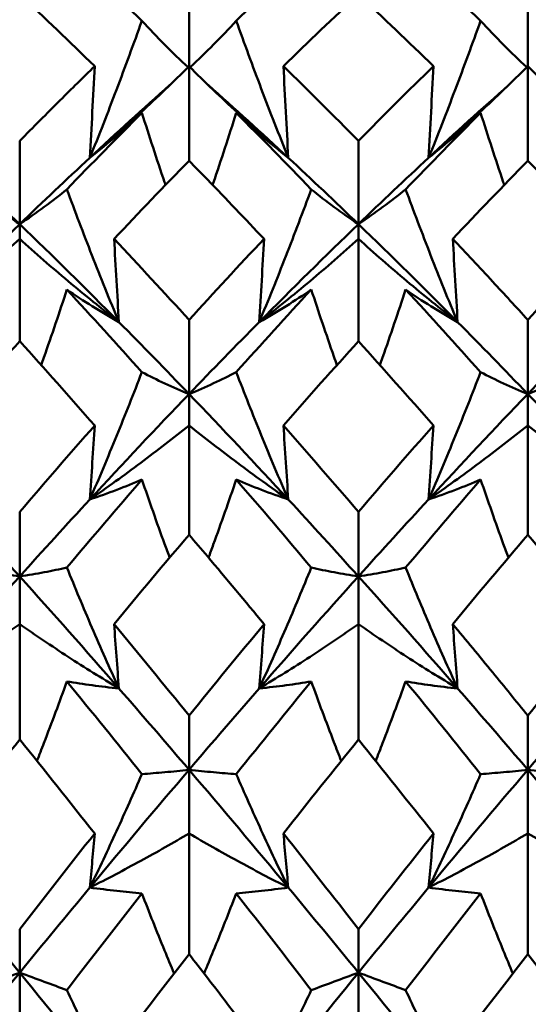
# Model space of a CAD drawing. Units: millimetres. Extents: x 6 to 588, y 6 to 414.
# Drawn here: x 404 to 406, y 295 to 298 of the extents above; entities that cross this region are included whole.
import ezdxf

# ---------------------------------------------------------------- set-up
doc = ezdxf.new("R2010")
doc.units = ezdxf.units.MM
doc.layers.add('Bemaßungen(SuP)', color=7, linetype='Continuous', lineweight=25, true_color=0x0000a0)
doc.layers.add('Sichtbare Kanten(SuP)', color=7, linetype='Continuous', lineweight=50)
doc.styles.add('ISOCP', font='isocpeur.ttf')
doc.dimstyles.new('SuP-DIN', dxfattribs={"dimtxt": 3.5, "dimasz": 2.5, "dimexe": 2, "dimexo": 0, "dimgap": 0.5, "dimtad": 1, "dimrnd": 1e-08, "dimtxsty": 'ISOCP', "dimcen": 0.09, "dimdle": 12, "dimclrd": 256, "dimclre": 256, "dimclrt": 256, "dimazin": 2, "dimtfac": 0.571429, "dimtdec": 3, "dimtmove": 0, "dimatfit": 3, "dimfxl": 1, "dimtolj": 1, "dimlwd": 25, "dimlwe": 25, "dimarcsym": 0})

# ---------------------------------------------------------------- blocks, each defined once
blk = doc.blocks.new('*D15')
at = {"layer": 'Bemaßungen(SuP)', "color": 174, "linetype": 'Continuous', "lineweight": 25, "true_color": 0x0000a0, "transparency": 16777216}
for p, q in [((149.5953, 291.0363), (149.5953, 325.0363)), ((449.5953, 291.0363), (449.5953, 325.0363)), ((152.0953, 323.0363), (447.0953, 323.0363))]:
    blk.add_line(p, q, dxfattribs=at)
at = {"layer": 'Bemaßungen(SuP)', "color": 174, "linetype": 'Continuous', "true_color": 0x0000a0, "transparency": 16777216}
for points in [[(152.0953, 323.4529), (152.0953, 322.6196), (149.5953, 323.0363)], [(447.0953, 323.4529), (447.0953, 322.6196), (449.5953, 323.0363)]]:
    blk.add_solid(points, dxfattribs=at)
at = {"layer": 'Defpoints', "color": 0, "linetype": 'Continuous', "transparency": 16777216}
for p in [(449.5953, 323.0363), (149.5953, 291.0363), (449.5953, 291.0363)]:
    blk.add_point(p, dxfattribs=at)
at = {"layer": 'Bemaßungen(SuP)', "color": 174, "linetype": 'Continuous', "lineweight": 25, "true_color": 0x0000a0, "transparency": 16777216, "insert": (291.1953, 327.0363), "char_height": 3.5, "attachment_point": 1, "style": 'ISOCP'}
blk.add_mtext('\\A1;\\fISOCPEUR|b0|i0;\\H3.5000;300-490', dxfattribs=at)

msp = doc.modelspace()

# ---------------------------------------------------------------- linework, layer by layer
at = {"layer": 'Sichtbare Kanten(SuP)'}
for p, q in [((404.7778, 298.1786), (404.7778, 298.5196)), ((406.0635, 298.1786), (406.0635, 298.5196)), ((404.7778, 297.8197), (404.7778, 298.1786)), ((406.0635, 297.8197), (406.0635, 298.1786)), ((404.1349, 297.5787), (404.1349, 297.8948)), ((405.4206, 297.5787), (405.4206, 297.8948)), ((404.1349, 297.5787), (404.1349, 297.5224)), ((405.4206, 297.5787), (405.4206, 297.5224)), ((404.1349, 297.1337), (404.1349, 297.5224)), ((405.4206, 297.1337), (405.4206, 297.5224)), ((404.7778, 296.9332), (404.7778, 297.2149)), ((406.0635, 296.9332), (406.0635, 297.2149)), ((404.7778, 296.9332), (404.7778, 296.814)), ((406.0635, 296.9332), (406.0635, 296.814)), ((404.7778, 296.3987), (404.7778, 296.814)), ((406.0635, 296.3987), (406.0635, 296.814)), ((404.1349, 296.2403), (404.1349, 296.4852)), ((405.4206, 296.2403), (405.4206, 296.4852)), ((404.1349, 296.2403), (404.1349, 296.0591)), ((405.4206, 296.2403), (405.4206, 296.0591)), ((404.1349, 295.6205), (404.1349, 296.0591)), ((405.4206, 295.6205), (405.4206, 296.0591)), ((404.7778, 295.5056), (404.7778, 295.7116)), ((406.0635, 295.5056), (406.0635, 295.7116)), ((404.7778, 295.5056), (404.7778, 295.2638)), ((406.0635, 295.5056), (406.0635, 295.2638)), ((404.7778, 294.8054), (404.7778, 295.2638)), ((406.0635, 294.8054), (406.0635, 295.2638)), ((404.1349, 294.7348), (404.1349, 294.9004)), ((405.4206, 294.7348), (405.4206, 294.9004)), ((404.1349, 294.7348), (404.1349, 294.4344)), ((405.4206, 294.7348), (405.4206, 294.4344))]:
    msp.add_line(p, q, dxfattribs=at)
for points in [[(404.314, 298.6165), (404.4089, 298.5301), (404.5038, 298.4417), (404.5986, 298.3514)], [(404.9569, 298.3514), (405.0518, 298.4417), (405.1466, 298.5301), (405.2415, 298.6165)], [(405.5998, 298.6165), (405.6946, 298.5301), (405.7895, 298.4417), (405.8844, 298.3514)], [(404.1349, 298.451), (404.04, 298.362), (403.9451, 298.2712), (403.8503, 298.1786)], [(404.4195, 298.1786), (404.3246, 298.2713), (404.2297, 298.3622), (404.1349, 298.451)], [(405.4206, 298.451), (405.3258, 298.3622), (405.231, 298.2714), (405.136, 298.1786)], [(405.7052, 298.1786), (405.6104, 298.2712), (405.5156, 298.362), (405.4206, 298.451)], [(405.136, 298.1786), (405.2309, 298.0859), (405.3257, 297.9913), (405.4206, 297.8948)], [(405.4206, 297.8948), (405.5156, 297.9913), (405.6104, 298.0859), (405.7052, 298.1786)], [(404.7053, 298.1073), (404.6039, 298.0173), (404.5025, 297.9251), (404.4012, 297.8308)], [(405.1544, 297.8308), (405.053, 297.9251), (404.9516, 298.0173), (404.8503, 298.1073)], [(405.991, 298.1073), (405.8896, 298.0173), (405.7883, 297.9251), (405.6869, 297.8308)], [(404.314, 297.7107), (404.4089, 297.8094), (404.5038, 297.9062), (404.5986, 298.0013)], [(404.9569, 298.0013), (405.0518, 297.9062), (405.1466, 297.8094), (405.2415, 297.7107)], [(405.5998, 297.7107), (405.6946, 297.8094), (405.7895, 297.9062), (405.8844, 298.0013)], [(404.1349, 297.5787), (404.0462, 297.6642), (403.9574, 297.7483), (403.8687, 297.8308)], [(404.4012, 297.8308), (404.3124, 297.7483), (404.2237, 297.6642), (404.1349, 297.5787)], [(404.7778, 297.8197), (404.6828, 297.7222), (404.5879, 297.6231), (404.4932, 297.5224)], [(405.4206, 297.5787), (405.3319, 297.6642), (405.2431, 297.7483), (405.1544, 297.8308)], [(405.6869, 297.8308), (405.5981, 297.7483), (405.5094, 297.6642), (405.4206, 297.5787)], [(406.0635, 297.8197), (405.9687, 297.7224), (405.8738, 297.6233), (405.7789, 297.5224)], [(406.3481, 297.5224), (406.2532, 297.6232), (406.1584, 297.7223), (406.0635, 297.8197)], [(404.1349, 297.5787), (404.0094, 297.4576), (403.8838, 297.3335), (403.7583, 297.2066)], [(404.5115, 297.2066), (404.386, 297.3335), (404.2604, 297.4576), (404.1349, 297.5787)], [(405.4206, 297.5787), (405.2951, 297.4576), (405.1696, 297.3335), (405.044, 297.2066)], [(405.7972, 297.2066), (405.6717, 297.3335), (405.5462, 297.4576), (405.4206, 297.5787)], [(404.4932, 297.5224), (404.588, 297.4216), (404.6829, 297.3191), (404.7778, 297.2149)], [(404.7778, 297.2149), (404.8727, 297.3191), (404.9675, 297.4216), (405.0624, 297.5224)], [(406.0635, 297.2149), (406.1584, 297.3191), (406.2532, 297.4216), (406.3481, 297.5224)], [(404.314, 297.33), (404.4089, 297.2271), (404.5038, 297.1225), (404.5986, 297.0163)], [(404.9569, 297.0163), (405.0518, 297.1225), (405.1466, 297.2271), (405.2415, 297.33)], [(405.5998, 297.33), (405.6946, 297.2271), (405.7895, 297.1225), (405.8844, 297.0163)], [(404.7778, 296.9332), (404.689, 297.0257), (404.6003, 297.1169), (404.5115, 297.2066)], [(405.044, 297.2066), (404.9553, 297.1169), (404.8665, 297.0257), (404.7778, 296.9332)], [(406.0635, 296.9332), (405.9747, 297.0257), (405.886, 297.1169), (405.7972, 297.2066)], [(406.3297, 297.2066), (406.241, 297.1169), (406.1522, 297.0257), (406.0635, 296.9332)], [(404.1349, 297.1337), (404.04, 297.0287), (403.9451, 296.9221), (403.8503, 296.814)], [(404.4195, 296.814), (404.3246, 296.9222), (404.2297, 297.0288), (404.1349, 297.1337)], [(405.4206, 297.1337), (405.3258, 297.0288), (405.231, 296.9222), (405.136, 296.814)], [(405.7052, 296.814), (405.6104, 296.9221), (405.5156, 297.0287), (405.4206, 297.1337)], [(404.7778, 296.9332), (404.6522, 296.8024), (404.5267, 296.6688), (404.4012, 296.5327)], [(405.1544, 296.5327), (405.0288, 296.6688), (404.9033, 296.8024), (404.7778, 296.9332)], [(406.0635, 296.9332), (405.938, 296.8024), (405.8124, 296.6688), (405.6869, 296.5327)], [(406.4401, 296.5327), (406.3146, 296.6688), (406.189, 296.8024), (406.0635, 296.9332)], [(404.1349, 296.4852), (404.2298, 296.5963), (404.3247, 296.7059), (404.4195, 296.814)], [(405.136, 296.814), (405.2309, 296.706), (405.3257, 296.5963), (405.4206, 296.4852)], [(405.4206, 296.4852), (405.5155, 296.5963), (405.6103, 296.7059), (405.7052, 296.814)], [(404.314, 296.2738), (404.4089, 296.3867), (404.5038, 296.4981), (404.5986, 296.6081)], [(404.9569, 296.6081), (405.0518, 296.4981), (405.1466, 296.3867), (405.2415, 296.2738)], [(405.5998, 296.2738), (405.6946, 296.3867), (405.7895, 296.4981), (405.8844, 296.6081)], [(404.1349, 296.2403), (404.0462, 296.339), (403.9574, 296.4365), (403.8687, 296.5327)], [(404.4012, 296.5327), (404.3124, 296.4365), (404.2237, 296.339), (404.1349, 296.2403)], [(405.4206, 296.2403), (405.3319, 296.339), (405.2431, 296.4365), (405.1544, 296.5327)], [(405.6869, 296.5327), (405.5981, 296.4365), (405.5094, 296.339), (405.4206, 296.2403)], [(404.7778, 296.3987), (404.6828, 296.2868), (404.588, 296.1736), (404.4932, 296.0591)], [(406.0635, 296.3987), (405.9687, 296.2869), (405.8738, 296.1737), (405.7789, 296.0591)], [(406.3481, 296.0591), (406.2532, 296.1737), (406.1584, 296.2869), (406.0635, 296.3987)], [(404.1349, 296.2403), (404.0094, 296.1008), (403.8838, 295.9588), (403.7583, 295.8146)], [(404.5115, 295.8146), (404.386, 295.9588), (404.2604, 296.1008), (404.1349, 296.2403)], [(405.4206, 296.2403), (405.2951, 296.1008), (405.1696, 295.9588), (405.044, 295.8146)], [(405.7972, 295.8146), (405.6717, 295.9588), (405.5462, 296.1008), (405.4206, 296.2403)], [(404.4932, 296.0591), (404.588, 295.9446), (404.6829, 295.8287), (404.7778, 295.7116)], [(404.7778, 295.7116), (404.8727, 295.8288), (404.9676, 295.9446), (405.0624, 296.0591)], [(404.314, 295.8413), (404.4089, 295.7252), (404.5038, 295.6077), (404.5986, 295.4891)], [(404.9569, 295.4891), (405.0518, 295.6077), (405.1466, 295.7252), (405.2415, 295.8413)], [(405.5998, 295.8413), (405.6946, 295.7252), (405.7895, 295.6077), (405.8844, 295.4891)], [(404.7778, 295.5056), (404.689, 295.6096), (404.6003, 295.7127), (404.5115, 295.8146)], [(405.044, 295.8146), (404.9553, 295.7127), (404.8665, 295.6096), (404.7778, 295.5056)], [(406.0635, 295.5056), (405.9747, 295.6096), (405.886, 295.7127), (405.7972, 295.8146)], [(406.3297, 295.8146), (406.241, 295.7127), (406.1522, 295.6096), (406.0635, 295.5056)], [(404.1349, 295.6205), (404.04, 295.5027), (403.9451, 295.3838), (403.8503, 295.2638)], [(404.4195, 295.2638), (404.3246, 295.3839), (404.2297, 295.5029), (404.1349, 295.6205)], [(405.4206, 295.6205), (405.3259, 295.5029), (405.231, 295.384), (405.136, 295.2638)], [(405.7052, 295.2638), (405.6104, 295.3838), (405.5156, 295.5027), (405.4206, 295.6205)], [(404.7778, 295.5056), (404.6522, 295.3584), (404.5267, 295.2091), (404.4012, 295.058)], [(405.1544, 295.058), (405.0288, 295.2091), (404.9033, 295.3584), (404.7778, 295.5056)], [(406.0635, 295.5056), (405.938, 295.3584), (405.8124, 295.2091), (405.6869, 295.058)], [(406.4401, 295.058), (406.3146, 295.2091), (406.189, 295.3584), (406.0635, 295.5056)], [(404.1349, 294.9004), (404.2298, 295.0226), (404.3247, 295.1438), (404.4195, 295.2638)], [(405.136, 295.2638), (405.2309, 295.1438), (405.3257, 295.0227), (405.4206, 294.9004)], [(405.4206, 294.9004), (405.5156, 295.0227), (405.6105, 295.1439), (405.7052, 295.2638)], [(404.1349, 294.7348), (404.0462, 294.8434), (403.9574, 294.9512), (403.8687, 295.058)], [(404.4012, 295.058), (404.3124, 294.9512), (404.2237, 294.8434), (404.1349, 294.7348)], [(404.314, 294.6686), (404.4089, 294.792), (404.5038, 294.9144), (404.5986, 295.0359)], [(404.9569, 295.0359), (405.0518, 294.9144), (405.1466, 294.792), (405.2415, 294.6686)], [(405.4206, 294.7348), (405.3319, 294.8434), (405.2431, 294.9512), (405.1544, 295.058)], [(405.6869, 295.058), (405.5981, 294.9512), (405.5094, 294.8434), (405.4206, 294.7348)], [(405.5998, 294.6686), (405.6946, 294.792), (405.7895, 294.9144), (405.8844, 295.0359)], [(404.7778, 294.8054), (404.6828, 294.6826), (404.5879, 294.5589), (404.4932, 294.4344)], [(406.0635, 294.8054), (405.9687, 294.6828), (405.8738, 294.5591), (405.7789, 294.4344)], [(406.3481, 294.4344), (406.2532, 294.559), (406.1584, 294.6827), (406.0635, 294.8054)], [(404.1349, 294.7348), (404.0094, 294.5811), (403.8838, 294.4258), (403.7583, 294.269)], [(404.5115, 294.269), (404.386, 294.4258), (404.2604, 294.5811), (404.1349, 294.7348)], [(405.4206, 294.7348), (405.2951, 294.5811), (405.1696, 294.4258), (405.044, 294.269)], [(405.7972, 294.269), (405.6717, 294.4258), (405.5462, 294.5811), (405.4206, 294.7348)]]:
    msp.add_open_spline(points, degree=3, dxfattribs=at)
for points, knots in [([(404.4012, 297.8308), (404.4359, 297.9167), (404.4696, 298.0029), (404.5354, 298.1764), (404.5675, 298.2638), (404.5986, 298.3514)], [-0.05792102, -0.05792102, -0.05792102, -0.05792102, -0.0290918, -0.0290918, 0, 0, 0, 0]), ([(404.5986, 298.3514), (404.6269, 298.3204), (404.6559, 298.2898), (404.7144, 298.2309), (404.7438, 298.2026), (404.774, 298.1748)], [-0.0584267, -0.0584267, -0.0584267, -0.0584267, -0.02907419, -0.02907419, -0.00114939, -0.00114939, -0.00114939, -0.00114939]), ([(404.9569, 298.3514), (404.9291, 298.3208), (404.9004, 298.2906), (404.842, 298.2318), (404.8122, 298.203), (404.7815, 298.1748)], [-0.05842671, -0.05842671, -0.05842671, -0.05842671, -0.0294772, -0.0294772, -0.00114939, -0.00114939, -0.00114939, -0.00114939]), ([(405.1544, 297.8308), (405.1192, 297.9179), (405.085, 298.0053), (405.0193, 298.1788), (404.9877, 298.265), (404.9569, 298.3514)], [-0.05792103, -0.05792103, -0.05792103, -0.05792103, -0.02869215, -0.02869215, 0, 0, 0, 0]), ([(405.6869, 297.8308), (405.7216, 297.9167), (405.7553, 298.0029), (405.8211, 298.1764), (405.8532, 298.2638), (405.8844, 298.3514)], [-0.05792102, -0.05792102, -0.05792102, -0.05792102, -0.02909166, -0.02909166, 0, 0, 0, 0]), ([(405.8844, 298.3514), (405.9126, 298.3204), (405.9417, 298.2898), (406.0002, 298.2309), (406.0295, 298.2026), (406.0597, 298.1748)], [-0.0584267, -0.0584267, -0.0584267, -0.0584267, -0.02907405, -0.02907405, -0.00114939, -0.00114939, -0.00114939, -0.00114939]), ([(404.1349, 297.8948), (404.1861, 297.9469), (404.2373, 297.9984), (404.3322, 298.0929), (404.3759, 298.1359), (404.4195, 298.1786)], [2.93343027, 2.93343027, 2.93343027, 2.93343027, 2.95983783, 2.95983783, 2.98233307, 2.98233307, 2.98233307, 2.98233307]), ([(404.7778, 298.1786), (404.718, 298.119), (404.6568, 298.0602), (404.5313, 297.9442), (404.467, 297.8871), (404.4012, 297.8308)], [-0.06156924, -0.06156924, -0.06156924, -0.06156924, -0.03079611, -0.03079611, 0, 0, 0, 0]), ([(404.4195, 298.1786), (404.4166, 298.1206), (404.4136, 298.0626), (404.4075, 297.9467), (404.4044, 297.8888), (404.4012, 297.8308)], [-0.04871241, -0.04871241, -0.04871241, -0.04871241, -0.02435609, -0.02435609, 0, 0, 0, 0]), ([(404.7778, 298.1786), (404.8375, 298.119), (404.8987, 298.0602), (405.0242, 297.9442), (405.0885, 297.8871), (405.1544, 297.8308)], [-0.06156924, -0.06156924, -0.06156924, -0.06156924, -0.03079594, -0.03079594, 0, 0, 0, 0]), ([(405.136, 298.1786), (405.1389, 298.1206), (405.1419, 298.0626), (405.148, 297.9467), (405.1512, 297.8888), (405.1544, 297.8308)], [-0.04871241, -0.04871241, -0.04871241, -0.04871241, -0.02435608, -0.02435608, 0, 0, 0, 0]), ([(406.0635, 298.1786), (406.0038, 298.119), (405.9426, 298.0602), (405.817, 297.9442), (405.7527, 297.8871), (405.6869, 297.8308)], [-0.06156924, -0.06156924, -0.06156924, -0.06156924, -0.03079549, -0.03079549, 0, 0, 0, 0]), ([(405.7052, 298.1786), (405.7023, 298.1206), (405.6993, 298.0626), (405.6932, 297.9467), (405.6901, 297.8888), (405.6869, 297.8308)], [-0.04871241, -0.04871241, -0.04871241, -0.04871241, -0.02435608, -0.02435608, 0, 0, 0, 0]), ([(406.0635, 298.1786), (406.1232, 298.119), (406.1844, 298.0602), (406.3099, 297.9442), (406.3742, 297.8871), (406.4401, 297.8308)], [-0.06156924, -0.06156924, -0.06156924, -0.06156924, -0.03079531, -0.03079531, 0, 0, 0, 0]), ([(404.4012, 297.8308), (404.4364, 297.8584), (404.4705, 297.8866), (404.5362, 297.9435), (404.5679, 297.9722), (404.5986, 298.0013)], [-0.05792103, -0.05792103, -0.05792103, -0.05792103, -0.02869222, -0.02869222, 0, 0, 0, 0]), ([(404.5986, 298.0013), (404.6265, 297.9135), (404.6551, 297.8258), (404.6859, 297.7347), (404.6871, 297.731), (404.6884, 297.7274)], [-0.05842671, -0.05842671, -0.05842671, -0.05842671, -0.02947728, -0.02947728, -0.02827805, -0.02827805, -0.02827805, -0.02827805]), ([(404.9569, 298.0013), (404.9287, 297.9123), (404.8996, 297.8233), (404.8688, 297.7322), (404.868, 297.7298), (404.8672, 297.7274)], [-0.0584267, -0.0584267, -0.0584267, -0.0584267, -0.02907422, -0.02907422, -0.02827824, -0.02827824, -0.02827824, -0.02827824]), ([(405.1544, 297.8308), (405.1197, 297.8581), (405.086, 297.8859), (405.0202, 297.9427), (404.9881, 297.9718), (404.9569, 298.0013)], [-0.05792102, -0.05792102, -0.05792102, -0.05792102, -0.02909176, -0.02909176, 0, 0, 0, 0]), ([(405.6869, 297.8308), (405.7221, 297.8584), (405.7562, 297.8866), (405.822, 297.9435), (405.8536, 297.9722), (405.8844, 298.0013)], [-0.05792103, -0.05792103, -0.05792103, -0.05792103, -0.02869209, -0.02869209, 0, 0, 0, 0]), ([(405.8844, 298.0013), (405.9122, 297.9135), (405.9409, 297.8258), (405.9716, 297.7347), (405.9728, 297.731), (405.9741, 297.7274)], [-0.05842671, -0.05842671, -0.05842671, -0.05842671, -0.02947714, -0.02947714, -0.02827805, -0.02827805, -0.02827805, -0.02827805]), ([(405.0624, 297.5224), (404.9907, 297.5985), (404.919, 297.6738), (404.8241, 297.772), (404.8009, 297.7959), (404.7778, 297.8197)], [0.55499406, 0.55499406, 0.55499406, 0.55499406, 0.59196757, 0.59196757, 0.6039088, 0.6039088, 0.6039088, 0.6039088]), ([(403.9558, 297.7107), (403.984, 297.6878), (404.0131, 297.6652), (404.0728, 297.6212), (404.1034, 297.5997), (404.1349, 297.5787)], [-0.0584267, -0.0584267, -0.0584267, -0.0584267, -0.02907431, -0.02907431, 0, 0, 0, 0]), ([(404.314, 297.7107), (404.2862, 297.6881), (404.2575, 297.6658), (404.1979, 297.6218), (404.1669, 297.6), (404.1349, 297.5787)], [-0.05842671, -0.05842671, -0.05842671, -0.05842671, -0.02947733, -0.02947733, 0, 0, 0, 0]), ([(404.5115, 297.2066), (404.4763, 297.2911), (404.4422, 297.3757), (404.3764, 297.5438), (404.3448, 297.6272), (404.314, 297.7107)], [-0.05792103, -0.05792103, -0.05792103, -0.05792103, -0.02869228, -0.02869228, 0, 0, 0, 0]), ([(405.044, 297.2066), (405.0787, 297.2899), (405.1124, 297.3734), (405.1782, 297.5414), (405.2103, 297.626), (405.2415, 297.7107)], [-0.05792102, -0.05792102, -0.05792102, -0.05792102, -0.0290918, -0.0290918, 0, 0, 0, 0]), ([(405.2415, 297.7107), (405.2697, 297.6878), (405.2988, 297.6652), (405.3585, 297.6212), (405.3891, 297.5997), (405.4206, 297.5787)], [-0.0584267, -0.0584267, -0.0584267, -0.0584267, -0.02907419, -0.02907419, 0, 0, 0, 0]), ([(405.5998, 297.7107), (405.5719, 297.6881), (405.5433, 297.6658), (405.4836, 297.6218), (405.4526, 297.6), (405.4206, 297.5787)], [-0.05842671, -0.05842671, -0.05842671, -0.05842671, -0.0294772, -0.0294772, 0, 0, 0, 0]), ([(405.7972, 297.2066), (405.762, 297.2911), (405.7279, 297.3757), (405.6622, 297.5438), (405.6305, 297.6272), (405.5998, 297.7107)], [-0.05792103, -0.05792103, -0.05792103, -0.05792103, -0.02869215, -0.02869215, 0, 0, 0, 0]), ([(404.1349, 297.5224), (404.0752, 297.4683), (404.014, 297.4149), (403.8885, 297.3096), (403.8242, 297.2577), (403.7583, 297.2066)], [-0.06156924, -0.06156924, -0.06156924, -0.06156924, -0.03079655, -0.03079655, 0, 0, 0, 0]), ([(404.1349, 297.5224), (404.1946, 297.4683), (404.2558, 297.4149), (404.3814, 297.3096), (404.4456, 297.2577), (404.5115, 297.2066)], [-0.06156924, -0.06156924, -0.06156924, -0.06156924, -0.03079652, -0.03079652, 0, 0, 0, 0]), ([(404.4932, 297.5224), (404.4961, 297.4698), (404.4991, 297.4171), (404.5052, 297.3119), (404.5083, 297.2592), (404.5115, 297.2066)], [-0.04871241, -0.04871241, -0.04871241, -0.04871241, -0.02435609, -0.02435609, 0, 0, 0, 0]), ([(405.4206, 297.5224), (405.3609, 297.4683), (405.2997, 297.4149), (405.1742, 297.3096), (405.1099, 297.2577), (405.044, 297.2066)], [-0.06156924, -0.06156924, -0.06156924, -0.06156924, -0.03079611, -0.03079611, 0, 0, 0, 0]), ([(405.0624, 297.5224), (405.0595, 297.4698), (405.0565, 297.4171), (405.0504, 297.3119), (405.0472, 297.2592), (405.044, 297.2066)], [-0.04871241, -0.04871241, -0.04871241, -0.04871241, -0.02435609, -0.02435609, 0, 0, 0, 0]), ([(405.4206, 297.5224), (405.4804, 297.4683), (405.5416, 297.4149), (405.6671, 297.3096), (405.7314, 297.2577), (405.7972, 297.2066)], [-0.06156924, -0.06156924, -0.06156924, -0.06156924, -0.03079594, -0.03079594, 0, 0, 0, 0]), ([(405.7789, 297.5224), (405.7818, 297.4698), (405.7848, 297.4171), (405.7909, 297.3119), (405.794, 297.2592), (405.7972, 297.2066)], [-0.04871241, -0.04871241, -0.04871241, -0.04871241, -0.02435608, -0.02435608, 0, 0, 0, 0]), ([(405.7789, 297.5224), (405.8294, 297.4688), (405.8798, 297.4146), (405.9748, 297.312), (406.0191, 297.2636), (406.0635, 297.2149)], [6.2977039, 6.2977039, 6.2977039, 6.2977039, 6.32373097, 6.32373097, 6.34660257, 6.34660257, 6.34660257, 6.34660257]), ([(404.314, 297.33), (404.2858, 297.244), (404.2567, 297.158), (404.2234, 297.0625), (404.22, 297.0527), (404.2165, 297.043)], [-0.0584267, -0.0584267, -0.0584267, -0.0584267, -0.02907432, -0.02907432, -0.02574674, -0.02574674, -0.02574674, -0.02574674]), ([(404.5115, 297.2066), (404.4768, 297.2261), (404.4431, 297.2461), (404.3773, 297.2873), (404.3452, 297.3084), (404.314, 297.33)], [-0.05792102, -0.05792102, -0.05792102, -0.05792102, -0.02909189, -0.02909189, 0, 0, 0, 0]), ([(405.044, 297.2066), (405.0792, 297.2264), (405.1134, 297.2467), (405.1791, 297.2879), (405.2107, 297.3087), (405.2415, 297.33)], [-0.05792103, -0.05792103, -0.05792103, -0.05792103, -0.02869222, -0.02869222, 0, 0, 0, 0]), ([(405.2415, 297.33), (405.2693, 297.2452), (405.298, 297.1604), (405.3313, 297.0648), (405.3352, 297.0539), (405.339, 297.043)], [-0.05842671, -0.05842671, -0.05842671, -0.05842671, -0.02947728, -0.02947728, -0.02574658, -0.02574658, -0.02574658, -0.02574658]), ([(405.5998, 297.33), (405.5715, 297.244), (405.5425, 297.158), (405.5091, 297.0625), (405.5057, 297.0527), (405.5023, 297.043)], [-0.0584267, -0.0584267, -0.0584267, -0.0584267, -0.02907422, -0.02907422, -0.02574674, -0.02574674, -0.02574674, -0.02574674]), ([(405.7972, 297.2066), (405.7625, 297.2261), (405.7288, 297.2461), (405.663, 297.2873), (405.6309, 297.3084), (405.5998, 297.33)], [-0.05792102, -0.05792102, -0.05792102, -0.05792102, -0.02909176, -0.02909176, 0, 0, 0, 0]), ([(404.4012, 296.5327), (404.4359, 296.6127), (404.4696, 296.6929), (404.5354, 296.8541), (404.5675, 296.9352), (404.5986, 297.0163)], [-0.05792102, -0.05792102, -0.05792102, -0.05792102, -0.02909189, -0.02909189, 0, 0, 0, 0]), ([(404.5986, 297.0163), (404.6269, 297.0016), (404.6559, 296.9873), (404.7156, 296.9596), (404.7462, 296.9462), (404.7778, 296.9332)], [-0.0584267, -0.0584267, -0.0584267, -0.0584267, -0.02907431, -0.02907431, 0, 0, 0, 0]), ([(404.9569, 297.0163), (404.9291, 297.0018), (404.9004, 296.9877), (404.8408, 296.9599), (404.8098, 296.9464), (404.7778, 296.9332)], [-0.05842671, -0.05842671, -0.05842671, -0.05842671, -0.02947733, -0.02947733, 0, 0, 0, 0]), ([(405.1544, 296.5327), (405.1192, 296.6138), (405.085, 296.6951), (405.0193, 296.8563), (404.9877, 296.9363), (404.9569, 297.0163)], [-0.05792103, -0.05792103, -0.05792103, -0.05792103, -0.02869228, -0.02869228, 0, 0, 0, 0]), ([(405.6869, 296.5327), (405.7216, 296.6127), (405.7553, 296.6929), (405.8211, 296.8541), (405.8532, 296.9352), (405.8844, 297.0163)], [-0.05792102, -0.05792102, -0.05792102, -0.05792102, -0.0290918, -0.0290918, 0, 0, 0, 0]), ([(405.8844, 297.0163), (405.9126, 297.0016), (405.9417, 296.9873), (406.0013, 296.9596), (406.0319, 296.9462), (406.0635, 296.9332)], [-0.0584267, -0.0584267, -0.0584267, -0.0584267, -0.02907419, -0.02907419, 0, 0, 0, 0]), ([(406.2426, 297.0163), (406.2148, 297.0018), (406.1861, 296.9877), (406.1265, 296.9599), (406.0955, 296.9464), (406.0635, 296.9332)], [-0.05842671, -0.05842671, -0.05842671, -0.05842671, -0.0294772, -0.0294772, 0, 0, 0, 0]), ([(404.7778, 296.814), (404.718, 296.7658), (404.6568, 296.7183), (404.5313, 296.6245), (404.467, 296.5782), (404.4012, 296.5327)], [-0.06156924, -0.06156924, -0.06156924, -0.06156924, -0.03079655, -0.03079655, 0, 0, 0, 0]), ([(404.4195, 296.814), (404.4166, 296.7672), (404.4136, 296.7203), (404.4075, 296.6265), (404.4044, 296.5796), (404.4012, 296.5327)], [-0.04871241, -0.04871241, -0.04871241, -0.04871241, -0.02435609, -0.02435609, 0, 0, 0, 0]), ([(404.7778, 296.814), (404.8375, 296.7658), (404.8987, 296.7183), (405.0242, 296.6245), (405.0885, 296.5782), (405.1544, 296.5327)], [-0.06156924, -0.06156924, -0.06156924, -0.06156924, -0.03079652, -0.03079652, 0, 0, 0, 0]), ([(405.136, 296.814), (405.1389, 296.7672), (405.1419, 296.7203), (405.148, 296.6265), (405.1512, 296.5796), (405.1544, 296.5327)], [-0.04871241, -0.04871241, -0.04871241, -0.04871241, -0.02435609, -0.02435609, 0, 0, 0, 0]), ([(406.0635, 296.814), (406.0038, 296.7658), (405.9426, 296.7183), (405.817, 296.6245), (405.7528, 296.5782), (405.6869, 296.5327)], [-0.06156924, -0.06156924, -0.06156924, -0.06156924, -0.03079611, -0.03079611, 0, 0, 0, 0]), ([(405.7052, 296.814), (405.7023, 296.7672), (405.6993, 296.7203), (405.6932, 296.6265), (405.6901, 296.5796), (405.6869, 296.5327)], [-0.04871241, -0.04871241, -0.04871241, -0.04871241, -0.02435609, -0.02435609, 0, 0, 0, 0]), ([(406.0635, 296.814), (406.1232, 296.7658), (406.1844, 296.7183), (406.3099, 296.6245), (406.3742, 296.5782), (406.4401, 296.5327)], [-0.06156924, -0.06156924, -0.06156924, -0.06156924, -0.03079594, -0.03079594, 0, 0, 0, 0]), ([(404.4012, 296.5327), (404.4364, 296.5444), (404.4705, 296.5567), (404.5362, 296.5819), (404.5679, 296.5948), (404.5986, 296.6081)], [-0.05792103, -0.05792103, -0.05792103, -0.05792103, -0.0286923, -0.0286923, 0, 0, 0, 0]), ([(404.5986, 296.6081), (404.6265, 296.5269), (404.6551, 296.4456), (404.6911, 296.3469), (404.6976, 296.3292), (404.7041, 296.3116)], [-0.05842671, -0.05842671, -0.05842671, -0.05842671, -0.02947736, -0.02947736, -0.02317663, -0.02317663, -0.02317663, -0.02317663]), ([(404.9569, 296.6081), (404.9287, 296.5257), (404.8996, 296.4434), (404.8636, 296.3446), (404.8575, 296.3281), (404.8514, 296.3116)], [-0.0584267, -0.0584267, -0.0584267, -0.0584267, -0.02907432, -0.02907432, -0.02317676, -0.02317676, -0.02317676, -0.02317676]), ([(405.1544, 296.5327), (405.1197, 296.5443), (405.086, 296.5564), (405.0202, 296.5815), (404.9881, 296.5946), (404.9569, 296.6081)], [-0.05792102, -0.05792102, -0.05792102, -0.05792102, -0.02909189, -0.02909189, 0, 0, 0, 0]), ([(405.6869, 296.5327), (405.7221, 296.5444), (405.7562, 296.5567), (405.822, 296.5819), (405.8536, 296.5948), (405.8844, 296.6081)], [-0.05792103, -0.05792103, -0.05792103, -0.05792103, -0.02869222, -0.02869222, 0, 0, 0, 0]), ([(405.8844, 296.6081), (405.9122, 296.5269), (405.9409, 296.4456), (405.9768, 296.3469), (405.9833, 296.3292), (405.9898, 296.3116)], [-0.05842671, -0.05842671, -0.05842671, -0.05842671, -0.02947728, -0.02947728, -0.02317663, -0.02317663, -0.02317663, -0.02317663]), ([(405.0624, 296.0591), (404.9907, 296.1456), (404.919, 296.2315), (404.8241, 296.344), (404.8009, 296.3714), (404.7778, 296.3987)], [0.55498928, 0.55498928, 0.55498928, 0.55498928, 0.59196757, 0.59196757, 0.60390403, 0.60390403, 0.60390403, 0.60390403]), ([(403.9558, 296.2738), (403.984, 296.2675), (404.0131, 296.2615), (404.0728, 296.2503), (404.1034, 296.2451), (404.1349, 296.2403)], [-0.0584267, -0.0584267, -0.0584267, -0.0584267, -0.02907434, -0.02907434, 0, 0, 0, 0]), ([(404.314, 296.2738), (404.2862, 296.2676), (404.2575, 296.2616), (404.1979, 296.2504), (404.1669, 296.2452), (404.1349, 296.2403)], [-0.05842671, -0.05842671, -0.05842671, -0.05842671, -0.02947736, -0.02947736, 0, 0, 0, 0]), ([(404.5115, 295.8146), (404.4763, 295.8917), (404.4422, 295.9689), (404.3764, 296.1219), (404.3448, 296.1979), (404.314, 296.2738)], [-0.05792103, -0.05792103, -0.05792103, -0.05792103, -0.0286923, -0.0286923, 0, 0, 0, 0]), ([(405.044, 295.8146), (405.0787, 295.8906), (405.1124, 295.9668), (405.1782, 296.1198), (405.2103, 296.1968), (405.2415, 296.2738)], [-0.05792102, -0.05792102, -0.05792102, -0.05792102, -0.02909189, -0.02909189, 0, 0, 0, 0]), ([(405.2415, 296.2738), (405.2697, 296.2675), (405.2988, 296.2615), (405.3585, 296.2503), (405.3891, 296.2451), (405.4206, 296.2403)], [-0.0584267, -0.0584267, -0.0584267, -0.0584267, -0.02907431, -0.02907431, 0, 0, 0, 0]), ([(405.5998, 296.2738), (405.5719, 296.2676), (405.5433, 296.2616), (405.4836, 296.2504), (405.4526, 296.2452), (405.4206, 296.2403)], [-0.05842671, -0.05842671, -0.05842671, -0.05842671, -0.02947733, -0.02947733, 0, 0, 0, 0]), ([(405.7972, 295.8146), (405.762, 295.8917), (405.7279, 295.9689), (405.6622, 296.1219), (405.6305, 296.1979), (405.5998, 296.2738)], [-0.05792103, -0.05792103, -0.05792103, -0.05792103, -0.02869228, -0.02869228, 0, 0, 0, 0]), ([(404.1349, 296.0591), (404.0752, 296.0173), (404.014, 295.9759), (403.8885, 295.8943), (403.8242, 295.8542), (403.7583, 295.8146)], [-0.06156924, -0.06156924, -0.06156924, -0.06156924, -0.03079664, -0.03079664, 0, 0, 0, 0]), ([(404.1349, 296.0591), (404.1946, 296.0173), (404.2558, 295.9759), (404.3814, 295.8943), (404.4456, 295.8542), (404.5115, 295.8146)], [-0.06156924, -0.06156924, -0.06156924, -0.06156924, -0.03079664, -0.03079664, 0, 0, 0, 0]), ([(404.4932, 296.0591), (404.4961, 296.0184), (404.4991, 295.9776), (404.5052, 295.8961), (404.5083, 295.8553), (404.5115, 295.8146)], [-0.04871241, -0.04871241, -0.04871241, -0.04871241, -0.02435609, -0.02435609, 0, 0, 0, 0]), ([(405.4206, 296.0591), (405.3609, 296.0173), (405.2997, 295.9759), (405.1742, 295.8943), (405.1099, 295.8542), (405.044, 295.8146)], [-0.06156924, -0.06156924, -0.06156924, -0.06156924, -0.03079655, -0.03079655, 0, 0, 0, 0]), ([(405.0624, 296.0591), (405.0595, 296.0184), (405.0565, 295.9776), (405.0504, 295.8961), (405.0472, 295.8553), (405.044, 295.8146)], [-0.04871241, -0.04871241, -0.04871241, -0.04871241, -0.02435609, -0.02435609, 0, 0, 0, 0]), ([(405.4206, 296.0591), (405.4804, 296.0173), (405.5416, 295.9759), (405.6671, 295.8943), (405.7314, 295.8542), (405.7972, 295.8146)], [-0.06156924, -0.06156924, -0.06156924, -0.06156924, -0.03079652, -0.03079652, 0, 0, 0, 0]), ([(405.7789, 296.0591), (405.7818, 296.0184), (405.7848, 295.9776), (405.7909, 295.8961), (405.794, 295.8553), (405.7972, 295.8146)], [-0.04871241, -0.04871241, -0.04871241, -0.04871241, -0.02435609, -0.02435609, 0, 0, 0, 0]), ([(405.7789, 296.0591), (405.8294, 295.9982), (405.8798, 295.9369), (405.9748, 295.8209), (406.0191, 295.7664), (406.0635, 295.7116)], [6.2976991, 6.2976991, 6.2976991, 6.2976991, 6.32372617, 6.32372617, 6.34659777, 6.34659777, 6.34659777, 6.34659777]), ([(406.0635, 295.7116), (406.1367, 295.802), (406.2099, 295.8916), (406.3048, 296.0068), (406.3265, 296.033), (406.3481, 296.0591)], [3.26519848, 3.26519848, 3.26519848, 3.26519848, 3.30294974, 3.30294974, 3.31409837, 3.31409837, 3.31409837, 3.31409837]), ([(404.314, 295.8413), (404.2858, 295.7633), (404.2567, 295.6852), (404.218, 295.5845), (404.2092, 295.5618), (404.2003, 295.5391)], [-0.0584267, -0.0584267, -0.0584267, -0.0584267, -0.02907434, -0.02907434, -0.02052608, -0.02052608, -0.02052608, -0.02052608]), ([(404.5115, 295.8146), (404.4768, 295.8181), (404.4431, 295.8222), (404.3773, 295.8311), (404.3452, 295.836), (404.314, 295.8413)], [-0.05792102, -0.05792102, -0.05792102, -0.05792102, -0.02909191, -0.02909191, 0, 0, 0, 0]), ([(405.044, 295.8146), (405.0792, 295.8182), (405.1134, 295.8223), (405.1791, 295.8312), (405.2107, 295.8361), (405.2415, 295.8413)], [-0.05792103, -0.05792103, -0.05792103, -0.05792103, -0.0286923, -0.0286923, 0, 0, 0, 0]), ([(405.2415, 295.8413), (405.2693, 295.7643), (405.298, 295.6874), (405.3367, 295.5867), (405.3459, 295.5629), (405.3552, 295.5391)], [-0.05842671, -0.05842671, -0.05842671, -0.05842671, -0.02947736, -0.02947736, -0.02052599, -0.02052599, -0.02052599, -0.02052599]), ([(405.5998, 295.8413), (405.5715, 295.7633), (405.5425, 295.6852), (405.5038, 295.5845), (405.4949, 295.5618), (405.4861, 295.5391)], [-0.0584267, -0.0584267, -0.0584267, -0.0584267, -0.02907432, -0.02907432, -0.02052608, -0.02052608, -0.02052608, -0.02052608]), ([(405.7972, 295.8146), (405.7625, 295.8181), (405.7288, 295.8222), (405.663, 295.8311), (405.6309, 295.836), (405.5998, 295.8413)], [-0.05792102, -0.05792102, -0.05792102, -0.05792102, -0.02909189, -0.02909189, 0, 0, 0, 0]), ([(404.4012, 295.058), (404.4359, 295.1295), (404.4696, 295.201), (404.5354, 295.3447), (404.5675, 295.4169), (404.5986, 295.4891)], [-0.05792102, -0.05792102, -0.05792102, -0.05792102, -0.02909191, -0.02909191, 0, 0, 0, 0]), ([(404.5986, 295.4891), (404.6269, 295.4912), (404.6559, 295.4936), (404.7156, 295.499), (404.7462, 295.5021), (404.7778, 295.5056)], [-0.0584267, -0.0584267, -0.0584267, -0.0584267, -0.02907434, -0.02907434, 0, 0, 0, 0]), ([(404.9569, 295.4891), (404.9291, 295.4911), (404.9004, 295.4935), (404.8408, 295.4989), (404.8098, 295.502), (404.7778, 295.5056)], [-0.05842671, -0.05842671, -0.05842671, -0.05842671, -0.02947736, -0.02947736, 0, 0, 0, 0]), ([(405.1544, 295.058), (405.1192, 295.1305), (405.085, 295.203), (405.0193, 295.3467), (404.9877, 295.4179), (404.9569, 295.4891)], [-0.05792103, -0.05792103, -0.05792103, -0.05792103, -0.0286923, -0.0286923, 0, 0, 0, 0]), ([(405.6869, 295.058), (405.7216, 295.1295), (405.7553, 295.201), (405.8211, 295.3447), (405.8532, 295.4169), (405.8844, 295.4891)], [-0.05792102, -0.05792102, -0.05792102, -0.05792102, -0.02909189, -0.02909189, 0, 0, 0, 0]), ([(405.8844, 295.4891), (405.9126, 295.4912), (405.9417, 295.4936), (406.0013, 295.499), (406.0319, 295.5021), (406.0635, 295.5056)], [-0.0584267, -0.0584267, -0.0584267, -0.0584267, -0.02907431, -0.02907431, 0, 0, 0, 0]), ([(406.2426, 295.4891), (406.2148, 295.4911), (406.1861, 295.4935), (406.1265, 295.4989), (406.0955, 295.502), (406.0635, 295.5056)], [-0.05842671, -0.05842671, -0.05842671, -0.05842671, -0.02947733, -0.02947733, 0, 0, 0, 0]), ([(404.7778, 295.2638), (404.718, 295.2286), (404.6568, 295.1938), (404.5313, 295.1251), (404.467, 295.0913), (404.4012, 295.058)], [-0.06156924, -0.06156924, -0.06156924, -0.06156924, -0.03079664, -0.03079664, 0, 0, 0, 0]), ([(404.4195, 295.2638), (404.4166, 295.2295), (404.4136, 295.1952), (404.4075, 295.1266), (404.4044, 295.0923), (404.4012, 295.058)], [-0.04871241, -0.04871241, -0.04871241, -0.04871241, -0.02435609, -0.02435609, 0, 0, 0, 0]), ([(404.7778, 295.2638), (404.8375, 295.2286), (404.8987, 295.1938), (405.0242, 295.1251), (405.0885, 295.0913), (405.1544, 295.058)], [-0.06156924, -0.06156924, -0.06156924, -0.06156924, -0.03079664, -0.03079664, 0, 0, 0, 0]), ([(405.136, 295.2638), (405.1389, 295.2295), (405.1419, 295.1952), (405.148, 295.1266), (405.1512, 295.0923), (405.1544, 295.058)], [-0.04871241, -0.04871241, -0.04871241, -0.04871241, -0.02435609, -0.02435609, 0, 0, 0, 0]), ([(406.0635, 295.2638), (406.0038, 295.2286), (405.9426, 295.1938), (405.817, 295.1251), (405.7528, 295.0913), (405.6869, 295.058)], [-0.06156924, -0.06156924, -0.06156924, -0.06156924, -0.03079655, -0.03079655, 0, 0, 0, 0]), ([(405.7052, 295.2638), (405.7023, 295.2295), (405.6993, 295.1952), (405.6932, 295.1266), (405.6901, 295.0923), (405.6869, 295.058)], [-0.04871241, -0.04871241, -0.04871241, -0.04871241, -0.02435609, -0.02435609, 0, 0, 0, 0]), ([(406.0635, 295.2638), (406.1232, 295.2286), (406.1844, 295.1938), (406.3099, 295.1251), (406.3742, 295.0913), (406.4401, 295.058)], [-0.06156924, -0.06156924, -0.06156924, -0.06156924, -0.03079652, -0.03079652, 0, 0, 0, 0]), ([(404.4012, 295.058), (404.4364, 295.0534), (404.4705, 295.0493), (404.5362, 295.042), (404.5679, 295.0387), (404.5986, 295.0359)], [-0.05792103, -0.05792103, -0.05792103, -0.05792103, -0.0286923, -0.0286923, 0, 0, 0, 0]), ([(404.5986, 295.0359), (404.6265, 294.9638), (404.6551, 294.8916), (404.6967, 294.7903), (404.7088, 294.7611), (404.721, 294.7319)], [-0.05842671, -0.05842671, -0.05842671, -0.05842671, -0.02947736, -0.02947736, -0.0177472, -0.0177472, -0.0177472, -0.0177472]), ([(404.9569, 295.0359), (404.9287, 294.9628), (404.8996, 294.8896), (404.8581, 294.7883), (404.8464, 294.7601), (404.8345, 294.7319)], [-0.0584267, -0.0584267, -0.0584267, -0.0584267, -0.02907434, -0.02907434, -0.01774728, -0.01774728, -0.01774728, -0.01774728]), ([(405.1544, 295.058), (405.1197, 295.0535), (405.086, 295.0494), (405.0202, 295.0421), (404.9881, 295.0388), (404.9569, 295.0359)], [-0.05792102, -0.05792102, -0.05792102, -0.05792102, -0.02909191, -0.02909191, 0, 0, 0, 0]), ([(405.6869, 295.058), (405.7221, 295.0534), (405.7562, 295.0493), (405.822, 295.042), (405.8536, 295.0387), (405.8844, 295.0359)], [-0.05792103, -0.05792103, -0.05792103, -0.05792103, -0.0286923, -0.0286923, 0, 0, 0, 0]), ([(405.8844, 295.0359), (405.9122, 294.9638), (405.9409, 294.8916), (405.9824, 294.7903), (405.9945, 294.7611), (406.0068, 294.7319)], [-0.05842671, -0.05842671, -0.05842671, -0.05842671, -0.02947736, -0.02947736, -0.0177472, -0.0177472, -0.0177472, -0.0177472]), ([(405.0624, 294.4344), (404.9907, 294.5285), (404.919, 294.6222), (404.8241, 294.7454), (404.8009, 294.7754), (404.7778, 294.8054)], [0.55499406, 0.55499406, 0.55499406, 0.55499406, 0.59196757, 0.59196757, 0.6039088, 0.6039088, 0.6039088, 0.6039088]), ([(403.9558, 294.6686), (403.984, 294.679), (404.0131, 294.6898), (404.0728, 294.7118), (404.1034, 294.7231), (404.1349, 294.7348)], [-0.0584267, -0.0584267, -0.0584267, -0.0584267, -0.02907434, -0.02907434, 0, 0, 0, 0]), ([(404.314, 294.6686), (404.2862, 294.6789), (404.2575, 294.6895), (404.1979, 294.7115), (404.1669, 294.7229), (404.1349, 294.7348)], [-0.05842671, -0.05842671, -0.05842671, -0.05842671, -0.02947736, -0.02947736, 0, 0, 0, 0]), ([(405.2415, 294.6686), (405.2697, 294.679), (405.2988, 294.6898), (405.3585, 294.7118), (405.3891, 294.7231), (405.4206, 294.7348)], [-0.0584267, -0.0584267, -0.0584267, -0.0584267, -0.02907434, -0.02907434, 0, 0, 0, 0]), ([(405.5998, 294.6686), (405.5719, 294.6789), (405.5433, 294.6895), (405.4836, 294.7115), (405.4526, 294.7229), (405.4206, 294.7348)], [-0.05842671, -0.05842671, -0.05842671, -0.05842671, -0.02947736, -0.02947736, 0, 0, 0, 0]), ([(404.5115, 294.269), (404.4763, 294.3363), (404.4422, 294.4035), (404.3764, 294.5367), (404.3448, 294.6027), (404.314, 294.6686)], [-0.05792103, -0.05792103, -0.05792103, -0.05792103, -0.0286923, -0.0286923, 0, 0, 0, 0]), ([(405.044, 294.269), (405.0787, 294.3353), (405.1124, 294.4017), (405.1782, 294.5349), (405.2103, 294.6017), (405.2415, 294.6686)], [-0.05792102, -0.05792102, -0.05792102, -0.05792102, -0.02909191, -0.02909191, 0, 0, 0, 0]), ([(405.7972, 294.269), (405.762, 294.3363), (405.7279, 294.4035), (405.6622, 294.5367), (405.6305, 294.6027), (405.5998, 294.6686)], [-0.05792103, -0.05792103, -0.05792103, -0.05792103, -0.0286923, -0.0286923, 0, 0, 0, 0])]:
    msp.add_open_spline(points, degree=3, knots=knots, dxfattribs=at)

# ---------------------------------------------------------------- dimensions: what is measured, and where the dimension line sits
at = {"layer": 'Bemaßungen(SuP)', "color": 174, "linetype": 'Continuous', "lineweight": 25, "true_color": 0x0000a0}
dim = msp.add_linear_dim(base=(449.5953, 323.0363), p1=(149.5953, 291.0363), p2=(449.5953, 291.0363), angle=180, text='\\fISOCPEUR|b0|i0;\\H3.5000;<>-490', dimstyle='SuP-DIN', override={"dimgap": 0.5, "dimdec": 2, "dimtol": 0, "dimlim": 0, "dimtp": 0, "dimtm": 0, "dimtdec": 3, "dimtofl": 0, "dimatfit": 1}, dxfattribs=at)
dim.commit()
dim.dimension.update_dxf_attribs({"geometry": '*D15', "text_midpoint": (299.5953, 323.0363), "dimtype": 160})

doc.saveas('drawing.dxf')
